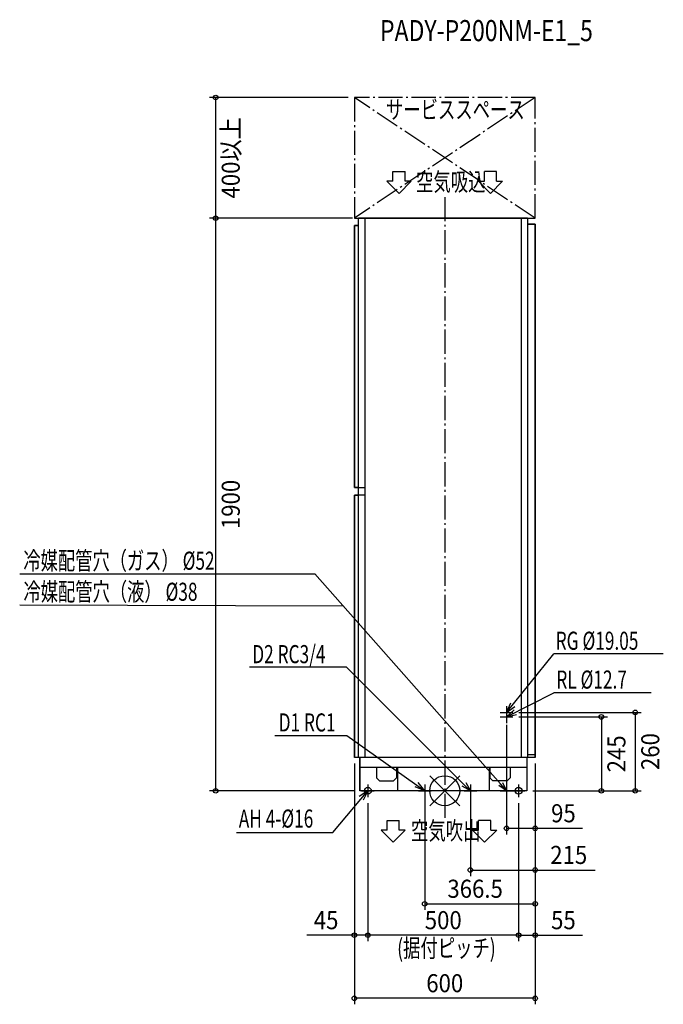
# Model space of a CAD drawing. Extents: x -1410 to 725, y -709 to 2558.
import ezdxf
from ezdxf.enums import TextEntityAlignment as Align

# ---------------------------------------------------------------- set-up
doc = ezdxf.new("R2010")
doc.units = 0
doc.header["$LTSCALE"] = 20
doc.header["$MEASUREMENT"] = 0
doc.linetypes.add('DASHDOT', pattern=[5.5, 4, -0.6, 0.3, -0.6])
for name, color, linetype in [('ARRANGE', 1, 'CONTINUOUS'), ('BASIS', 6, 'DASHDOT'), ('DETAIL', 5, 'CONTINUOUS'), ('ETC', 61, 'CONTINUOUS'), ('FIX', 11, 'CONTINUOUS'), ('NOTE', 4, 'CONTINUOUS'), ('OUTLINE', 3, 'CONTINUOUS'), ('SERVICESPACE', 2, 'DASHDOT'), ('SIZE', 30, 'CONTINUOUS')]:
    doc.layers.add(name, color=color, linetype=linetype)
doc.styles.get("Standard").update_dxf_attribs({"font": 'SIMPLEX', "width": 0.9, "bigfont": 'BIGFONT'})
doc.styles.add('STANDARD1', font='MONOTXT.shx', dxfattribs={"width": 0.7, "height": 60, "bigfont": 'BIGFONT.shx'})

msp = doc.modelspace()

# ---------------------------------------------------------------- linework, layer by layer
at = {"layer": 'ARRANGE', "color": 1, "linetype": 'Continuous'}
for p, q in [((-50, 49.6), (50, -49.6)), ((-50, -49.5), (50, 49.5))]:
    msp.add_line(p, q, dxfattribs=at)
msp.add_circle((0, 0), 50, dxfattribs=at)
at = {"layer": 'BASIS', "color": 6, "linetype": 'DASHDOT'}
msp.add_line((0, 1970), (0, -100), dxfattribs=at)
at = {"layer": 'DETAIL', "color": 5, "linetype": 'Continuous'}
for p, q in [((274.5, 1900), (-285.7, 1900)), ((-285.7, 110), (-285.7, 1900)), ((-265.3, 1900), (-265.3, 110)), ((255, 110), (255, 1900)), ((274.5, 1900), (274.5, 110)), ((-300, 1876), (-300, 1006)), ((-285.7, 1876), (-300, 1876)), ((300, 1880), (274.5, 1880)), ((300, 110), (300, 1880)), ((-300, 1006), (-265.3, 1006)), ((-300, 981), (-300, 110)), ((-265.3, 981), (-300, 981)), ((300, 110), (-300, 110)), ((-281.8, 110), (-281.8, 0)), ((271.8, 110), (271.8, 0)), ((300, 119.3), (274.5, 119.3)), ((271.8, 77), (-281.8, 77)), ((-226.8, 77), (-226.8, 43.2)), ((-160, 77), (-160, 43.2)), ((-156.8, 77), (-156.8, 0)), ((146.8, 77), (146.8, 0)), ((150, 77), (150, 43.2)), ((216.8, 77), (216.8, 43.2)), ((-216.8, 33.2), (-226.8, 43.2)), ((-216.8, 33.2), (-170, 33.2)), ((-160, 43.2), (-170, 33.2)), ((150, 43.2), (160, 33.2)), ((206.8, 33.2), (160, 33.2)), ((206.8, 33.2), (216.8, 43.2)), ((271.8, 0), (-281.8, 0))]:
    msp.add_line(p, q, dxfattribs=at)
at = {"layer": 'FIX', "color": 11, "linetype": 'Continuous'}
for centre in [(-255, 0), (245, 0)]:
    msp.add_circle(centre, 11.3, dxfattribs=at)
at = {"layer": 'NOTE', "color": 4, "linetype": 'Continuous'}
for p, q in [((-171.8, 2054.7), (-131.8, 2054.7)), ((-171.8, 2054.7), (-131.8, 2054.7)), ((-171.8, 2022.1), (-171.8, 2054.7)), ((-171.8, 2022.1), (-171.8, 2054.7)), ((-131.8, 2022.1), (-131.8, 2054.7)), ((-131.8, 2022.1), (-131.8, 2054.7)), ((171.8, 2054.7), (131.8, 2054.7)), ((171.8, 2054.7), (131.8, 2054.7)), ((131.8, 2022.1), (131.8, 2054.7)), ((131.8, 2022.1), (131.8, 2054.7)), ((171.8, 2022.1), (171.8, 2054.7)), ((171.8, 2022.1), (171.8, 2054.7)), ((-151.8, 1982.1), (-191.8, 2022.1)), ((-151.8, 1982.1), (-191.8, 2022.1)), ((-171.8, 2022.1), (-191.8, 2022.1)), ((-171.8, 2022.1), (-191.8, 2022.1)), ((-111.7, 2022.1), (-151.8, 1982.1)), ((-111.7, 2022.1), (-151.8, 1982.1)), ((-111.7, 2022.1), (-131.8, 2022.1)), ((-111.7, 2022.1), (-131.8, 2022.1)), ((111.7, 2022.1), (151.8, 1982.1)), ((111.7, 2022.1), (151.8, 1982.1)), ((111.7, 2022.1), (131.8, 2022.1)), ((111.7, 2022.1), (131.8, 2022.1)), ((151.8, 1982.1), (191.8, 2022.1)), ((151.8, 1982.1), (191.8, 2022.1)), ((171.8, 2022.1), (191.8, 2022.1)), ((171.8, 2022.1), (191.8, 2022.1)), ((-1410.4, 719.7), (-430.7, 719.7)), ((-1410.4, 616.6), (-337.5, 614.1)), ((205, 260), (361.4, 454.1)), ((725.1, 454.1), (361.4, 454.1)), ((-326.2, 409.6), (-648.2, 409.6)), ((205, 245), (361.5, 325.3)), ((685.2, 325.3), (361.5, 325.3)), ((205, 260), (219.1, 291.4)), ((205, 281), (205, 239)), ((205, 260), (232.9, 280.1)), ((205, 245), (230.2, 268.4)), ((205, 266), (205, 224)), ((184, 260), (226, 260)), ((184, 245), (226, 245)), ((205, 245), (238.5, 252.7)), ((-563.8, 183), (-324.8, 183)), ((-324.8, 183), (-66.5, 0)), ((-371.3, -138.1), (-255, 0)), ((-276, 0), (-234, 0)), ((-255, 21), (-255, -21)), ((-66.5, 0), (-98.5, 12.6)), ((-66.5, 0), (-87.9, 26.9)), ((-87.5, 0), (-45.5, 0)), ((-66.5, 21), (-66.5, -21)), ((64, 0), (106, 0)), ((85, 21), (85, -21)), ((184, 0), (226, 0)), ((205, 21), (205, -21)), ((224, 0), (266, 0)), ((245, 21), (245, -21)), ((-255, 0), (-283.7, -19)), ((-255, 0), (-270.4, -30.8)), ((-191.4, -98.3), (-151.3, -98.3)), ((-191.4, -98.3), (-151.3, -98.3)), ((-191.4, -130.9), (-191.4, -98.3)), ((-191.4, -130.9), (-191.4, -98.3)), ((-151.3, -130.9), (-151.3, -98.3)), ((-151.3, -130.9), (-151.3, -98.3)), ((152.3, -98.3), (112.2, -98.3)), ((152.3, -98.3), (112.2, -98.3)), ((112.2, -130.9), (112.2, -98.3)), ((112.2, -130.9), (112.2, -98.3)), ((152.3, -130.9), (152.3, -98.3)), ((152.3, -130.9), (152.3, -98.3)), ((-691.4, -138.1), (-371.3, -138.1)), ((-171.3, -170.9), (-211.4, -130.9)), ((-171.3, -170.9), (-211.4, -130.9)), ((-191.4, -130.9), (-211.4, -130.9)), ((-191.4, -130.9), (-211.4, -130.9)), ((-131.3, -130.9), (-171.3, -170.9)), ((-131.3, -130.9), (-171.3, -170.9)), ((-131.3, -130.9), (-151.3, -130.9)), ((-131.3, -130.9), (-151.3, -130.9)), ((92.2, -130.9), (132.2, -170.9)), ((92.2, -130.9), (132.2, -170.9)), ((92.2, -130.9), (112.2, -130.9)), ((92.2, -130.9), (112.2, -130.9)), ((132.2, -170.9), (172.3, -130.9)), ((132.2, -170.9), (172.3, -130.9)), ((152.3, -130.9), (172.3, -130.9)), ((152.3, -130.9), (172.3, -130.9))]:
    msp.add_line(p, q, dxfattribs=at)
at = {"layer": 'NOTE'}
for p, q in [((185.1, 22.5), (-430.7, 719.7)), ((63.7, 21.2), (-326.2, 409.6)), ((85, 0), (58.1, 15.5)), ((85, 0), (63.7, 21.2)), ((69.4, 26.9), (85, 0)), ((205, 0), (179.1, 17.2)), ((205, 0), (185.1, 22.5)), ((191.2, 27.8), (205, 0))]:
    msp.add_line(p, q, dxfattribs=at)
at = {"layer": 'OUTLINE', "color": 3, "linetype": 'Continuous'}
for p, q in [((-285.7, 110), (-285.7, 1900)), ((-285.7, 1900), (274.5, 1900)), ((274.5, 1900), (274.5, 110)), ((-300, 1006), (-300, 1876)), ((-300, 1876), (-285.7, 1876)), ((274.5, 1880), (300, 1880)), ((300, 1880), (300, 110)), ((-285.7, 1006), (-300, 1006)), ((-300, 110), (-300, 981)), ((-300, 981), (-285.7, 981)), ((300, 110), (-300, 110)), ((-281.8, 0), (-281.8, 110)), ((271.8, 110), (271.8, 0)), ((271.8, 0), (-281.8, 0))]:
    msp.add_line(p, q, dxfattribs=at)
at = {"layer": 'SERVICESPACE', "color": 2, "linetype": 'DASHDOT'}
for p, q in [((300, 2300), (-300, 2300)), ((-300, 2300), (-300, 1900)), ((300, 1900), (-300, 2300)), ((300, 2300), (-300, 1900)), ((300, 1900), (300, 2300)), ((-300, 1900), (300, 1900))]:
    msp.add_line(p, q, dxfattribs=at)
at = {"layer": 'SIZE', "color": 30, "linetype": 'Continuous'}
for p, q in [((-320, 2300), (-780.1, 2300)), ((-760.1, 1900), (-760.1, 2300)), ((-305.7, 1900), (-780.1, 1900)), ((-305.7, 1900), (-780.1, 1900)), ((-760.1, 0), (-760.1, 1900)), ((246, 260), (651.9, 260)), ((246, 245), (539.5, 245)), ((519.5, 245), (519.5, 0)), ((631.9, 260), (631.9, 0)), ((205, 219), (205, -144.6)), ((-300, 90), (-300, -708.5)), ((-300, 90), (-300, -499.3)), ((300, 90), (300, -708.5)), ((300, 90), (300, -144.6)), ((300, 90), (300, -377.5)), ((300, 90), (300, -499.3)), ((-301.8, 0), (-780.1, 0)), ((291.8, 0), (539.5, 0)), ((291.8, 0), (651.9, 0)), ((-255, -41), (-255, -499.3)), ((-255, -41), (-255, -499.3)), ((245, -41), (245, -499.3)), ((245, -41), (245, -499.3)), ((205, -124.6), (300, -124.6)), ((300, -124.6), (457.4, -124.6)), ((-300, -479.3), (-457.4, -479.3)), ((-255, -479.3), (-300, -479.3)), ((245, -479.3), (-255, -479.3)), ((245, -479.3), (300, -479.3)), ((300, -479.3), (457.4, -479.3)), ((300, -688.5), (-300, -688.5))]:
    msp.add_line(p, q, dxfattribs=at)
at = {"layer": 'SIZE'}
for p, q in [((300, 90), (300, -395.1)), ((300, 90), (300, -282.9)), ((-66.5, -20), (-66.5, -395.1)), ((85, -20), (85, -282.9)), ((85, -262.9), (300, -262.9)), ((300, -262.9), (498.6, -262.9)), ((-66.5, -375.1), (300, -375.1))]:
    msp.add_line(p, q, dxfattribs=at)
at = {"layer": 'SIZE', "color": 30, "linetype": 'Continuous'}
for centre in [(-760.1, 2300), (-760.1, 1900), (-760.1, 1900), (631.9, 260), (519.5, 245), (-760.1, 0), (519.5, 0), (631.9, 0), (205, -124.6), (300, -124.6), (-300, -479.3), (-255, -479.3), (-255, -479.3), (245, -479.3), (245, -479.3), (300, -479.3), (-300, -688.5), (300, -688.5)]:
    msp.add_circle(centre, 7.5, dxfattribs=at)
at = {"layer": 'SIZE'}
for centre in [(85, -262.9), (300, -262.9), (-66.5, -375.1), (300, -375.1)]:
    msp.add_circle(centre, 7.5, dxfattribs=at)

# ---------------------------------------------------------------- texts
at = {"layer": 'ETC', "color": 61, "linetype": 'Continuous', "width": 0.8}
msp.add_text('PADY-P200NM-E1_5', height=70, rotation=0, dxfattribs=at).set_placement((-214.9, 2487.1))
at = {"layer": 'NOTE', "color": 4, "linetype": 'Continuous', "style": 'STANDARD1'}
for s, rotation, width, p in [('サービススペース', 360, 0.703125, (-195.1, 2230)), ('空気吸込', 360, 0.703125, (-95.3, 1990.5)), ('冷媒配管穴（ガス） %%C52', 360, 0.7, (-1398.3, 733.4)), ('冷媒配管穴（液） %%C38', 360, 0.7, (-1397.8, 630.3)), ('RG %%C19.05', 0, 0.7, (368.1, 467.8)), ('D2 RC3/4', 0, 0.7, (-638.8, 423.3)), ('RL %%C12.7', 0, 0.7, (370.2, 339)), ('D1 RC1', 360, 0.7, (-551.1, 196.7)), ('AH 4-%%C16', 360, 0.7, (-683.4, -122.2)), ('空気吹出', 360, 0.703125, (-112, -162.4))]:
    msp.add_text(s, height=60, rotation=rotation, dxfattribs=dict(at, width=width)).set_placement(p)
at = {"layer": 'SIZE', "color": 30, "linetype": 'Continuous', "width": 0.9}
for s, p in [('400以上', (-680.1, 2100)), ('1900', (-680.1, 950)), ('245', (599.5, 122.5)), ('260', (711.9, 130))]:
    msp.add_text(s, height=60, rotation=90, dxfattribs=at).set_placement(p, align=Align.CENTER)
for s, p in [('95', (393.7, -104.6)), ('45', (-393.7, -459.3)), ('500', (-5, -459.3)), ('55', (393.7, -459.3)), ('600', (0, -668.5))]:
    msp.add_text(s, height=60, dxfattribs=at).set_placement(p, align=Align.CENTER)
at = {"layer": 'SIZE', "width": 0.9}
for s, p in [('215', (350, -242.9)), ('366.5', (8.7, -355.1))]:
    msp.add_text(s, height=60, dxfattribs=at).set_placement(p)
at = {"layer": 'SIZE', "color": 30, "linetype": 'Continuous', "style": 'STANDARD1', "width": 0.703125}
msp.add_text('(据付ピッチ)', height=60, rotation=360, dxfattribs=at).set_placement((-157.8, -551.9))

doc.saveas('drawing.dxf')
